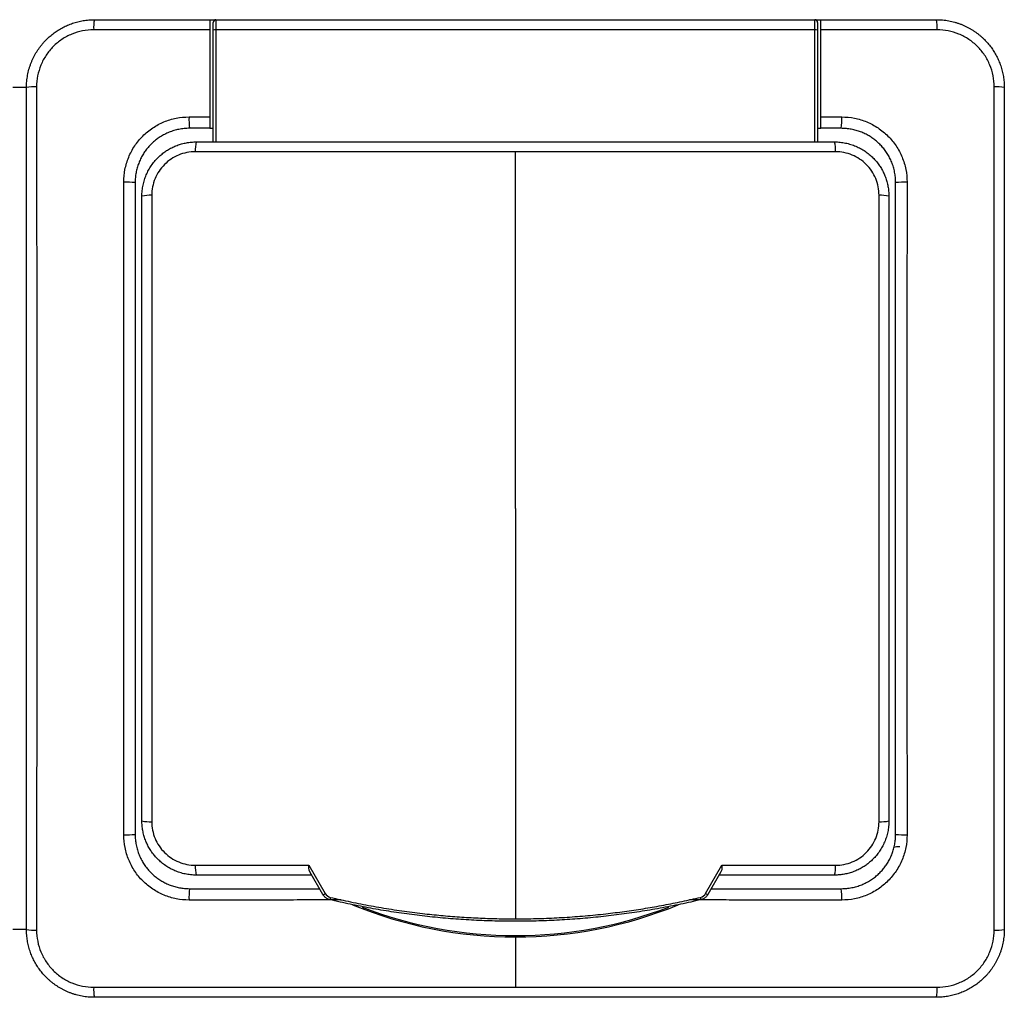
# Model space of a CAD drawing. Units: millimetres. Extents: x 16 to 809, y 109 to 353.
# Drawn here: x 328 to 401, y 200 to 272 of the extents above; entities that cross this region are included whole.
import ezdxf

# ---------------------------------------------------------------- set-up
doc = ezdxf.new("R2010")
doc.units = ezdxf.units.MM

msp = doc.modelspace()

# ---------------------------------------------------------------- linework, layer by layer
at = {"color": 7, "linetype": 'Continuous'}
for p, q in [((342.464, 272.37), (342.914, 272.37)), ((342.714, 271.609), (342.714, 272.17)), ((342.914, 272.37), (342.914, 271.622)), ((342.914, 272.37), (387.014, 272.37)), ((387.014, 271.622), (387.014, 272.37)), ((387.014, 272.37), (387.464, 272.37)), ((387.214, 272.17), (387.214, 271.609)), ((342.714, 263.37), (342.714, 271.609)), ((342.914, 271.622), (342.914, 263.37)), ((387.014, 271.622), (342.914, 271.622)), ((387.014, 263.37), (387.014, 271.622)), ((387.214, 271.609), (387.214, 263.37)), ((328.964, 267.37), (327.964, 267.37)), ((342.464, 264.37), (342.714, 264.37)), ((387.214, 264.37), (387.464, 264.37)), ((341.464, 263.37), (388.464, 263.37)), ((364.964, 262.644), (341.397, 262.644)), ((388.531, 262.644), (364.964, 262.644)), ((337.464, 213.37), (337.464, 259.37)), ((338.188, 259.435), (338.188, 213.304)), ((391.74, 213.304), (391.74, 259.435)), ((392.464, 259.37), (392.464, 213.37)), ((341.397, 210.095), (349.754, 210.095)), ((349.754, 210.095), (350.955, 208.016)), ((350.792, 207.936), (349.827, 209.606)), ((378.973, 208.016), (380.173, 210.095)), ((380.101, 209.606), (379.136, 207.936)), ((380.173, 210.095), (388.531, 210.095)), ((349.964, 209.37), (341.464, 209.37)), ((388.464, 209.37), (379.964, 209.37)), ((328.964, 205.37), (327.964, 205.37)), ((364.964, 204.816), (364.964, 204.917))]:
    msp.add_line(p, q, dxfattribs=at)
at = {"color": 254, "linetype": 'Continuous'}
for p, q in [((364.964, 236.37), (364.964, 262.644)), ((364.964, 236.37), (364.964, 206.148)), ((364.964, 204.816), (364.964, 201.125))]:
    msp.add_line(p, q, dxfattribs=at)
at = {"color": 7, "linetype": 'Continuous'}
for centre, radius, start, end in [((336.851, 271.803), 2.942, 168.88765, 183.43712), ((342.914, 272.17), 0.2, 90, 180), ((387.014, 272.17), 0.2, 0, 90), ((393.077, 271.803), 2.942, 356.56288, 11.11235), ((342.864, 270.844), 0.779, 86.33705, 101.11324), ((387.064, 270.844), 0.779, 78.88676, 93.66295), ((329.531, 264.483), 2.942, 86.56288, 101.11235), ((400.397, 264.483), 2.942, 78.88765, 93.43712), ((346.243, 264.992), 5.316, 177.67057, 186.72507), ((383.684, 264.992), 5.316, 353.27493, 2.32943), ((343.528, 262.813), 2.138, 164.9065, 184.52306), ((386.4, 262.813), 2.138, 355.47694, 15.0935), ((336.341, 255.09), 5.316, 83.27493, 92.32943), ((393.586, 255.09), 5.316, 87.67057, 96.72507), ((338.02, 257.266), 2.176, 85.5684, 104.79867), ((391.908, 257.266), 2.176, 75.20133, 94.4316), ((338.02, 215.473), 2.176, 255.20133, 274.4316), ((391.908, 215.473), 2.176, 265.5684, 284.79867), ((336.341, 217.649), 5.316, 267.67057, 276.72507), ((393.586, 217.649), 5.316, 263.27493, 272.32943), ((393.261, 209.513), 1.95, 90, 103.15261), ((343.528, 209.926), 2.138, 175.47694, 195.0935), ((386.4, 209.926), 2.138, 344.9065, 4.52306), ((346.243, 207.747), 5.316, 173.27493, 182.32943), ((383.684, 207.747), 5.316, 357.67057, 6.72507), ((350.565, 208.607), 0.709, 288.69274, 303.42425), ((353.063, 207.282), 1.783, 165.4189, 171.13984), ((376.864, 207.282), 1.783, 8.86016, 14.5811), ((379.363, 208.607), 0.709, 236.57575, 251.30726), ((364.964, 236.37), 31.554, 247.65929, 270), ((364.964, 236.37), 31.453, 248.97043, 270), ((364.964, 236.37), 31.554, 270, 292.32309), ((364.964, 236.37), 31.453, 270, 291.06797), ((329.531, 208.256), 2.942, 258.88765, 273.43712), ((400.397, 208.256), 2.942, 266.56288, 281.11235), ((336.851, 200.937), 2.942, 176.56288, 191.11235), ((393.077, 200.937), 2.942, 348.88765, 3.43712)]:
    msp.add_arc(centre, radius, start, end, dxfattribs=at)
for points, knots in [([(328.964, 267.37), (328.965, 267.447), (328.967, 267.6), (328.983, 267.829), (329.009, 268.056), (329.046, 268.279), (329.092, 268.5), (329.147, 268.716), (329.211, 268.929), (329.285, 269.137), (329.367, 269.34), (329.457, 269.537), (329.554, 269.73), (329.659, 269.917), (329.772, 270.097), (329.891, 270.272), (330.016, 270.44), (330.147, 270.602), (330.284, 270.756), (330.464, 270.945), (330.697, 271.161), (330.99, 271.395), (331.305, 271.61), (331.639, 271.802), (331.992, 271.97), (332.361, 272.111), (332.746, 272.225), (333.143, 272.307), (333.55, 272.36), (333.825, 272.366), (333.964, 272.37)], [0, 0, 0, 0, 0.029451, 0.058703, 0.087756, 0.116611, 0.145266, 0.173723, 0.201982, 0.230043, 0.257906, 0.285571, 0.313039, 0.34031, 0.367384, 0.394262, 0.420943, 0.447428, 0.473717, 0.499811, 0.546956, 0.594735, 0.643151, 0.692204, 0.741897, 0.792231, 0.843207, 0.894826, 0.94709, 1, 1, 1, 1]), ([(342.464, 272.37), (342.464, 272.369), (342.464, 272.368), (342.464, 272.357), (342.464, 272.339), (342.464, 272.307), (342.464, 272.25), (342.464, 272.158), (342.464, 272.045), (342.464, 271.915), (342.464, 271.772), (342.464, 271.672), (342.464, 271.622)], [0, 0, 0, 0, 0.062283, 0.124376, 0.186831, 0.250189, 0.373662, 0.500002, 0.622737, 0.749401, 0.874518, 1, 1, 1, 1]), ([(387.464, 271.622), (387.464, 271.646), (387.464, 271.696), (387.464, 271.77), (387.464, 271.842), (387.464, 271.934), (387.464, 272.043), (387.464, 272.156), (387.464, 272.249), (387.464, 272.316), (387.464, 272.362), (387.464, 272.367), (387.464, 272.37)], [0, 0, 0, 0, 0.062278, 0.124367, 0.186823, 0.250189, 0.373641, 0.499999, 0.622713, 0.749389, 0.874502, 1, 1, 1, 1]), ([(395.964, 272.37), (396.041, 272.369), (396.194, 272.367), (396.424, 272.35), (396.65, 272.324), (396.874, 272.288), (397.094, 272.242), (397.311, 272.187), (397.523, 272.122), (397.731, 272.049), (397.934, 271.967), (398.132, 271.877), (398.324, 271.779), (398.511, 271.674), (398.692, 271.562), (398.866, 271.443), (399.034, 271.318), (399.196, 271.186), (399.351, 271.05), (399.539, 270.869), (399.755, 270.637), (399.989, 270.343), (400.204, 270.029), (400.396, 269.694), (400.564, 269.342), (400.706, 268.972), (400.819, 268.588), (400.901, 268.191), (400.954, 267.783), (400.961, 267.508), (400.964, 267.37)], [0, 0, 0, 0, 0.029451, 0.058703, 0.087756, 0.116611, 0.145266, 0.173723, 0.201982, 0.230043, 0.257906, 0.285571, 0.313039, 0.34031, 0.367384, 0.394262, 0.420943, 0.447428, 0.473717, 0.499811, 0.546956, 0.594735, 0.643151, 0.692204, 0.741897, 0.792231, 0.843207, 0.894826, 0.94709, 1, 1, 1, 1]), ([(333.914, 271.626), (333.637, 271.626), (333.362, 271.599), (332.819, 271.491), (332.554, 271.411), (332.048, 271.201), (331.803, 271.07), (331.343, 270.762), (331.131, 270.588), (330.743, 270.2), (330.566, 269.983), (330.261, 269.525), (330.132, 269.284), (329.921, 268.774), (329.84, 268.507), (329.734, 267.97), (329.707, 267.697), (329.707, 267.419)], [0, 0, 0, 0, 0.125, 0.125, 0.25, 0.25, 0.375, 0.375, 0.5, 0.5, 0.625, 0.625, 0.75, 0.75, 0.875, 0.875, 1, 1, 1, 1]), ([(342.464, 271.622), (341.772, 271.622), (340.375, 271.623), (338.259, 271.624), (336.101, 271.625), (334.648, 271.626), (333.914, 271.626)], [0, 0, 0, 0, 0.242637, 0.489942, 0.742291, 1, 1, 1, 1]), ([(342.464, 271.622), (342.464, 270.546), (342.464, 269.47), (342.464, 268.259), (342.464, 268.128), (342.464, 267.863), (342.464, 267.464), (342.464, 266.535), (342.464, 265.738), (342.464, 265.207)], [0, 0, 0, 0, 0.5, 0.5, 0.5625, 0.5625, 0.625, 0.75, 1, 1, 1, 1]), ([(396.014, 271.626), (395.425, 271.626), (394.258, 271.625), (392.521, 271.624), (390.812, 271.624), (389.13, 271.623), (388.016, 271.622), (387.464, 271.622)], [0, 0, 0, 0, 0.206605, 0.409742, 0.609565, 0.806251, 1, 1, 1, 1]), ([(387.464, 265.207), (387.464, 266.278), (387.464, 267.35), (387.464, 269.487), (387.464, 270.554), (387.464, 271.622)], [0, 0, 0, 0, 0.5, 0.5, 1, 1, 1, 1]), ([(400.22, 267.419), (400.221, 267.697), (400.194, 267.971), (400.085, 268.515), (400.005, 268.779), (399.795, 269.285), (399.664, 269.53), (399.357, 269.99), (399.182, 270.202), (398.794, 270.59), (398.577, 270.768), (398.12, 271.073), (397.878, 271.202), (397.368, 271.412), (397.101, 271.493), (396.564, 271.599), (396.291, 271.626), (396.014, 271.626)], [0, 0, 0, 0, 0.125, 0.125, 0.25, 0.25, 0.375, 0.375, 0.5, 0.5, 0.625, 0.625, 0.75, 0.75, 0.875, 0.875, 1, 1, 1, 1]), ([(328.964, 205.37), (328.964, 210.533), (328.964, 215.698), (328.964, 226.03), (328.964, 231.197), (328.964, 241.532), (328.964, 246.701), (328.964, 257.041), (328.964, 262.208), (328.964, 267.37)], [0, 0, 0, 0, 0.25, 0.25, 0.5, 0.5, 0.75, 0.75, 1, 1, 1, 1]), ([(329.707, 267.419), (329.708, 266.809), (329.708, 265.599), (329.709, 263.798), (329.71, 262.027), (329.711, 260.283), (329.712, 258.565), (329.713, 256.871), (329.714, 255.198), (329.715, 253.543), (329.716, 251.142), (329.718, 248.008), (329.718, 244.122), (329.721, 240.248), (329.719, 236.367), (329.721, 232.486), (329.718, 228.613), (329.718, 224.728), (329.715, 220.904), (329.714, 217.097), (329.711, 213.283), (329.709, 209.346), (329.708, 206.678), (329.707, 205.32)], [0, 0, 0, 0, 0.029522, 0.05854, 0.087078, 0.115163, 0.142825, 0.170101, 0.197029, 0.223653, 0.250022, 0.312996, 0.375036, 0.437675, 0.500049, 0.562414, 0.625046, 0.687065, 0.750019, 0.809704, 0.870976, 0.934292, 1, 1, 1, 1]), ([(400.22, 205.32), (400.22, 205.93), (400.22, 207.14), (400.219, 208.941), (400.218, 210.712), (400.217, 212.456), (400.216, 214.174), (400.215, 215.868), (400.214, 217.541), (400.213, 219.196), (400.212, 221.597), (400.209, 224.731), (400.21, 228.618), (400.206, 232.492), (400.209, 236.372), (400.206, 240.253), (400.21, 244.126), (400.209, 248.012), (400.212, 251.835), (400.214, 255.643), (400.217, 259.456), (400.219, 263.393), (400.22, 266.061), (400.22, 267.419)], [0, 0, 0, 0, 0.029522, 0.05854, 0.087078, 0.115163, 0.142825, 0.170101, 0.197029, 0.223653, 0.250022, 0.312996, 0.375036, 0.437675, 0.500049, 0.562414, 0.625046, 0.687065, 0.750019, 0.809704, 0.870976, 0.934292, 1, 1, 1, 1]), ([(400.964, 267.37), (400.964, 262.206), (400.964, 257.041), (400.964, 246.71), (400.964, 241.543), (400.964, 231.207), (400.964, 226.038), (400.964, 215.698), (400.964, 210.532), (400.964, 205.37)], [0, 0, 0, 0, 0.25, 0.25, 0.5, 0.5, 0.75, 0.75, 1, 1, 1, 1]), ([(336.125, 260.402), (336.125, 260.719), (336.156, 261.031), (336.277, 261.645), (336.37, 261.95), (336.61, 262.532), (336.758, 262.808), (337.106, 263.331), (337.309, 263.579), (337.752, 264.022), (337.994, 264.221), (338.519, 264.573), (338.799, 264.722), (339.377, 264.962), (339.68, 265.054), (340.301, 265.178), (340.614, 265.208), (340.932, 265.208)], [0, 0, 0, 0, 0.125, 0.125, 0.25, 0.25, 0.375, 0.375, 0.5, 0.5, 0.625, 0.625, 0.75, 0.75, 0.875, 0.875, 1, 1, 1, 1]), ([(342.464, 265.207), (342.464, 265.18), (342.464, 265.126), (342.464, 265.046), (342.464, 264.967), (342.464, 264.864), (342.464, 264.742), (342.464, 264.614), (342.464, 264.508), (342.464, 264.43), (342.464, 264.379), (342.464, 264.373), (342.464, 264.37)], [0, 0, 0, 0, 0.062814, 0.125033, 0.187306, 0.250281, 0.374903, 0.499963, 0.624535, 0.749552, 0.874665, 1, 1, 1, 1]), ([(387.464, 264.37), (387.464, 264.37), (387.464, 264.372), (387.464, 264.384), (387.464, 264.405), (387.464, 264.442), (387.464, 264.507), (387.464, 264.613), (387.464, 264.741), (387.464, 264.887), (387.464, 265.045), (387.464, 265.153), (387.464, 265.207)], [0, 0, 0, 0, 0.062817, 0.125039, 0.187311, 0.25028, 0.374917, 0.499963, 0.624549, 0.749548, 0.874669, 1, 1, 1, 1]), ([(388.996, 265.208), (389.313, 265.208), (389.625, 265.178), (390.239, 265.056), (390.545, 264.964), (391.127, 264.723), (391.403, 264.576), (391.925, 264.227), (392.173, 264.024), (392.616, 263.581), (392.815, 263.339), (393.167, 262.814), (393.316, 262.534), (393.556, 261.956), (393.648, 261.654), (393.772, 261.033), (393.803, 260.719), (393.802, 260.402)], [0, 0, 0, 0, 0.125, 0.125, 0.25, 0.25, 0.375, 0.375, 0.5, 0.5, 0.625, 0.625, 0.75, 0.75, 0.875, 0.875, 1, 1, 1, 1]), ([(340.964, 264.37), (340.898, 264.369), (340.767, 264.367), (340.572, 264.352), (340.379, 264.328), (340.189, 264.295), (340.002, 264.254), (339.819, 264.204), (339.64, 264.146), (339.466, 264.08), (339.296, 264.007), (339.131, 263.927), (338.971, 263.84), (338.817, 263.746), (338.669, 263.647), (338.526, 263.542), (338.389, 263.432), (338.258, 263.318), (338.096, 263.162), (337.909, 262.958), (337.704, 262.696), (337.52, 262.413), (337.357, 262.11), (337.219, 261.79), (337.108, 261.453), (337.026, 261.102), (336.974, 260.739), (336.967, 260.493), (336.964, 260.37)], [0, 0, 0, 0, 0.031447, 0.062641, 0.093582, 0.124269, 0.154704, 0.184886, 0.214816, 0.244494, 0.27392, 0.303094, 0.332017, 0.360689, 0.389109, 0.417279, 0.445199, 0.472868, 0.500288, 0.552229, 0.605062, 0.658789, 0.71341, 0.768929, 0.825345, 0.882662, 0.94088, 1, 1, 1, 1]), ([(392.964, 260.37), (392.963, 260.435), (392.961, 260.566), (392.946, 260.762), (392.922, 260.955), (392.89, 261.145), (392.848, 261.331), (392.798, 261.514), (392.74, 261.693), (392.674, 261.868), (392.601, 262.038), (392.521, 262.202), (392.434, 262.362), (392.341, 262.516), (392.241, 262.665), (392.137, 262.808), (392.027, 262.944), (391.912, 263.075), (391.757, 263.237), (391.553, 263.425), (391.29, 263.629), (391.007, 263.814), (390.705, 263.976), (390.384, 264.115), (390.047, 264.226), (389.696, 264.307), (389.333, 264.36), (389.088, 264.366), (388.964, 264.37)], [0, 0, 0, 0, 0.031447, 0.062641, 0.093582, 0.124269, 0.154704, 0.184886, 0.214816, 0.244494, 0.27392, 0.303094, 0.332017, 0.360689, 0.389109, 0.417279, 0.445199, 0.472868, 0.500288, 0.552229, 0.605062, 0.658789, 0.71341, 0.768929, 0.825345, 0.882662, 0.94088, 1, 1, 1, 1]), ([(337.464, 259.37), (337.465, 259.438), (337.467, 259.575), (337.483, 259.779), (337.509, 259.981), (337.545, 260.18), (337.591, 260.376), (337.646, 260.568), (337.71, 260.755), (337.783, 260.938), (337.864, 261.117), (337.953, 261.289), (338.05, 261.456), (338.153, 261.618), (338.264, 261.772), (338.381, 261.921), (338.504, 262.063), (338.667, 262.233), (338.876, 262.426), (339.142, 262.633), (339.428, 262.818), (339.732, 262.981), (340.054, 263.118), (340.39, 263.228), (340.739, 263.309), (341.099, 263.36), (341.342, 263.366), (341.464, 263.37)], [0, 0, 0, 0, 0.032842, 0.065467, 0.097877, 0.130072, 0.162052, 0.193818, 0.22537, 0.25671, 0.287836, 0.318751, 0.349454, 0.379946, 0.410228, 0.4403, 0.470163, 0.499818, 0.552551, 0.605987, 0.66013, 0.714983, 0.770549, 0.82683, 0.883831, 0.941553, 1, 1, 1, 1]), ([(388.464, 263.37), (388.533, 263.369), (388.67, 263.367), (388.875, 263.35), (389.077, 263.324), (389.276, 263.288), (389.472, 263.242), (389.664, 263.187), (389.852, 263.123), (390.035, 263.05), (390.213, 262.969), (390.386, 262.879), (390.552, 262.783), (390.713, 262.679), (390.868, 262.568), (391.016, 262.452), (391.157, 262.329), (391.328, 262.166), (391.521, 261.956), (391.728, 261.69), (391.914, 261.404), (392.076, 261.099), (392.213, 260.778), (392.323, 260.441), (392.403, 260.093), (392.454, 259.734), (392.461, 259.492), (392.464, 259.37)], [0, 0, 0, 0, 0.032941, 0.065652, 0.098135, 0.13039, 0.162416, 0.194215, 0.225787, 0.257133, 0.288253, 0.319148, 0.349818, 0.380264, 0.410486, 0.440486, 0.470262, 0.499818, 0.552719, 0.606281, 0.660507, 0.715402, 0.770968, 0.827207, 0.884124, 0.941721, 1, 1, 1, 1]), ([(341.397, 262.644), (341.185, 262.644), (340.976, 262.624), (340.562, 262.541), (340.36, 262.48), (339.974, 262.319), (339.788, 262.22), (339.437, 261.985), (339.275, 261.852), (338.979, 261.556), (338.843, 261.39), (338.61, 261.041), (338.512, 260.857), (338.351, 260.468), (338.29, 260.264), (338.208, 259.855), (338.188, 259.647), (338.188, 259.435)], [0, 0, 0, 0, 0.125, 0.125, 0.25, 0.25, 0.375, 0.375, 0.5, 0.5, 0.625, 0.625, 0.75, 0.75, 0.875, 0.875, 1, 1, 1, 1]), ([(391.74, 259.435), (391.74, 259.647), (391.719, 259.856), (391.637, 260.27), (391.575, 260.472), (391.415, 260.858), (391.315, 261.045), (391.08, 261.396), (390.947, 261.557), (390.651, 261.853), (390.486, 261.989), (390.137, 262.222), (389.952, 262.32), (389.564, 262.481), (389.36, 262.542), (388.95, 262.624), (388.742, 262.644), (388.531, 262.644)], [0, 0, 0, 0, 0.125, 0.125, 0.25, 0.25, 0.375, 0.375, 0.5, 0.5, 0.625, 0.625, 0.75, 0.75, 0.875, 0.875, 1, 1, 1, 1]), ([(336.125, 212.337), (336.126, 213.04), (336.127, 214.429), (336.128, 216.489), (336.129, 218.505), (336.131, 220.482), (336.132, 222.427), (336.133, 224.721), (336.135, 227.362), (336.135, 230.368), (336.138, 233.366), (336.136, 236.368), (336.138, 239.371), (336.135, 242.368), (336.135, 245.375), (336.133, 248.664), (336.131, 252.289), (336.128, 256.294), (336.126, 259.013), (336.125, 260.402)], [0, 0, 0, 0, 0.043871, 0.08672, 0.12864, 0.169739, 0.210146, 0.25001, 0.312913, 0.374989, 0.437599, 0.499969, 0.562342, 0.624956, 0.687043, 0.749959, 0.83024, 0.913268, 1, 1, 1, 1]), ([(336.964, 260.37), (336.964, 256.371), (336.964, 252.371), (336.964, 244.369), (336.964, 240.369), (336.964, 232.368), (336.964, 228.368), (336.964, 220.368), (336.964, 216.369), (336.964, 212.37)], [0, 0, 0, 0, 0.25, 0.25, 0.5, 0.5, 0.75, 0.75, 1, 1, 1, 1]), ([(392.964, 212.37), (392.964, 216.368), (392.964, 220.368), (392.964, 228.37), (392.964, 232.371), (392.964, 240.371), (392.964, 244.371), (392.964, 252.371), (392.964, 256.371), (392.964, 260.37)], [0, 0, 0, 0, 0.25, 0.25, 0.5, 0.5, 0.75, 0.75, 1, 1, 1, 1]), ([(393.802, 260.402), (393.802, 259.699), (393.801, 258.311), (393.8, 256.25), (393.798, 254.234), (393.797, 252.257), (393.796, 250.312), (393.795, 248.018), (393.792, 245.377), (393.792, 242.371), (393.79, 239.373), (393.791, 236.371), (393.79, 233.369), (393.792, 230.371), (393.792, 227.364), (393.795, 224.075), (393.797, 220.45), (393.8, 216.445), (393.802, 213.726), (393.802, 212.337)], [0, 0, 0, 0, 0.043871, 0.08672, 0.12864, 0.169739, 0.210146, 0.25001, 0.312913, 0.374989, 0.437599, 0.499969, 0.562342, 0.624956, 0.687043, 0.749959, 0.83024, 0.913268, 1, 1, 1, 1]), ([(341.464, 209.37), (341.395, 209.371), (341.258, 209.373), (341.053, 209.389), (340.851, 209.415), (340.651, 209.451), (340.455, 209.497), (340.263, 209.552), (340.076, 209.616), (339.893, 209.689), (339.715, 209.771), (339.542, 209.86), (339.375, 209.956), (339.214, 210.06), (339.06, 210.171), (338.912, 210.288), (338.77, 210.41), (338.6, 210.573), (338.407, 210.783), (338.2, 211.049), (338.014, 211.335), (337.852, 211.64), (337.714, 211.962), (337.605, 212.298), (337.525, 212.647), (337.473, 213.005), (337.467, 213.248), (337.464, 213.37)], [0, 0, 0, 0, 0.032941, 0.065652, 0.098135, 0.13039, 0.162416, 0.194215, 0.225787, 0.257133, 0.288253, 0.319148, 0.349818, 0.380264, 0.410486, 0.440486, 0.470262, 0.499818, 0.552719, 0.606281, 0.660507, 0.715402, 0.770968, 0.827207, 0.884124, 0.941721, 1, 1, 1, 1]), ([(338.188, 213.304), (338.188, 213.092), (338.208, 212.883), (338.291, 212.469), (338.353, 212.267), (338.513, 211.881), (338.612, 211.695), (338.847, 211.343), (338.98, 211.182), (339.277, 210.886), (339.442, 210.75), (339.791, 210.517), (339.976, 210.419), (340.364, 210.258), (340.568, 210.197), (340.977, 210.115), (341.185, 210.095), (341.397, 210.095)], [0, 0, 0, 0, 0.125, 0.125, 0.25, 0.25, 0.375, 0.375, 0.5, 0.5, 0.625, 0.625, 0.75, 0.75, 0.875, 0.875, 1, 1, 1, 1]), ([(392.464, 213.37), (392.463, 213.301), (392.461, 213.164), (392.444, 212.96), (392.419, 212.758), (392.383, 212.559), (392.337, 212.363), (392.282, 212.171), (392.218, 211.984), (392.145, 211.801), (392.064, 211.623), (391.975, 211.45), (391.878, 211.283), (391.774, 211.122), (391.664, 210.967), (391.546, 210.818), (391.423, 210.676), (391.261, 210.506), (391.051, 210.313), (390.786, 210.107), (390.5, 209.921), (390.196, 209.758), (389.874, 209.621), (389.538, 209.511), (389.189, 209.431), (388.829, 209.379), (388.586, 209.373), (388.464, 209.37)], [0, 0, 0, 0, 0.032842, 0.065467, 0.097877, 0.130072, 0.162052, 0.193818, 0.22537, 0.25671, 0.287836, 0.318751, 0.349454, 0.379946, 0.410228, 0.4403, 0.470163, 0.499818, 0.552551, 0.605987, 0.66013, 0.714983, 0.770549, 0.82683, 0.883831, 0.941553, 1, 1, 1, 1]), ([(388.531, 210.095), (388.742, 210.095), (388.952, 210.115), (389.365, 210.198), (389.568, 210.26), (389.954, 210.42), (390.14, 210.519), (390.491, 210.754), (390.653, 210.887), (390.949, 211.184), (391.085, 211.349), (391.317, 211.698), (391.416, 211.883), (391.577, 212.271), (391.638, 212.475), (391.719, 212.884), (391.74, 213.092), (391.74, 213.304)], [0, 0, 0, 0, 0.125, 0.125, 0.25, 0.25, 0.375, 0.375, 0.5, 0.5, 0.625, 0.625, 0.75, 0.75, 0.875, 0.875, 1, 1, 1, 1]), ([(340.932, 207.531), (340.614, 207.531), (340.302, 207.562), (339.688, 207.683), (339.383, 207.775), (338.801, 208.016), (338.525, 208.163), (338.002, 208.512), (337.755, 208.715), (337.311, 209.158), (337.112, 209.4), (336.761, 209.925), (336.611, 210.205), (336.372, 210.783), (336.28, 211.085), (336.156, 211.706), (336.125, 212.02), (336.125, 212.337)], [0, 0, 0, 0, 0.125, 0.125, 0.25, 0.25, 0.375, 0.375, 0.5, 0.5, 0.625, 0.625, 0.75, 0.75, 0.875, 0.875, 1, 1, 1, 1]), ([(336.964, 212.37), (336.965, 212.304), (336.967, 212.173), (336.982, 211.977), (337.005, 211.784), (337.038, 211.594), (337.08, 211.408), (337.13, 211.225), (337.188, 211.046), (337.253, 210.871), (337.327, 210.702), (337.407, 210.537), (337.494, 210.377), (337.587, 210.223), (337.686, 210.074), (337.791, 209.932), (337.901, 209.795), (338.016, 209.664), (338.171, 209.502), (338.375, 209.314), (338.637, 209.11), (338.92, 208.925), (339.223, 208.763), (339.544, 208.625), (339.881, 208.513), (340.232, 208.432), (340.594, 208.379), (340.84, 208.373), (340.964, 208.37)], [0, 0, 0, 0, 0.031447, 0.062641, 0.093582, 0.124269, 0.154704, 0.184886, 0.214816, 0.244494, 0.27392, 0.303094, 0.332017, 0.360689, 0.389109, 0.417279, 0.445199, 0.472868, 0.500288, 0.552229, 0.605062, 0.658789, 0.71341, 0.768929, 0.825345, 0.882662, 0.94088, 1, 1, 1, 1]), ([(388.964, 208.37), (389.03, 208.371), (389.161, 208.372), (389.356, 208.387), (389.549, 208.411), (389.739, 208.444), (389.926, 208.485), (390.109, 208.535), (390.288, 208.593), (390.462, 208.659), (390.632, 208.732), (390.797, 208.813), (390.956, 208.9), (391.111, 208.993), (391.259, 209.092), (391.402, 209.197), (391.539, 209.307), (391.669, 209.422), (391.831, 209.577), (392.019, 209.781), (392.223, 210.043), (392.408, 210.326), (392.571, 210.629), (392.709, 210.95), (392.82, 211.287), (392.902, 211.638), (392.954, 212), (392.961, 212.246), (392.964, 212.37)], [0, 0, 0, 0, 0.031447, 0.062641, 0.093582, 0.124269, 0.154704, 0.184886, 0.214816, 0.244494, 0.27392, 0.303094, 0.332017, 0.360689, 0.389109, 0.417279, 0.445199, 0.472868, 0.500288, 0.552229, 0.605062, 0.658789, 0.71341, 0.768929, 0.825345, 0.882662, 0.94088, 1, 1, 1, 1]), ([(393.802, 212.337), (393.803, 212.02), (393.772, 211.708), (393.65, 211.094), (393.558, 210.789), (393.317, 210.207), (393.17, 209.931), (392.822, 209.408), (392.619, 209.161), (392.175, 208.717), (391.934, 208.518), (391.408, 208.166), (391.129, 208.017), (390.55, 207.777), (390.248, 207.685), (389.627, 207.562), (389.313, 207.531), (388.996, 207.531)], [0, 0, 0, 0, 0.125, 0.125, 0.25, 0.25, 0.375, 0.375, 0.5, 0.5, 0.625, 0.625, 0.75, 0.75, 0.875, 0.875, 1, 1, 1, 1]), ([(349.827, 209.606), (349.82, 209.621), (349.804, 209.65), (349.787, 209.702), (349.773, 209.761), (349.764, 209.824), (349.759, 209.89), (349.756, 209.953), (349.755, 210.022), (349.755, 210.068), (349.754, 210.095)], [0, 0, 0, 0, 0.111793, 0.231902, 0.360985, 0.499576, 0.617329, 0.749854, 0.853267, 1, 1, 1, 1]), ([(380.173, 210.095), (380.173, 210.07), (380.173, 210.024), (380.172, 209.964), (380.169, 209.899), (380.163, 209.81), (380.145, 209.702), (380.115, 209.637), (380.101, 209.606)], [0, 0, 0, 0, 0.137053, 0.248483, 0.334294, 0.50082, 0.768264, 1, 1, 1, 1]), ([(340.964, 208.37), (343.46, 208.37), (346.651, 208.37), (349.845, 208.37), (350.541, 208.37)], [0, 0, 0, 0, 0.781898, 1, 1, 1, 1]), ([(379.387, 208.37), (380.618, 208.37), (383.811, 208.37), (387.003, 208.37), (388.964, 208.37)], [0, 0, 0, 0, 0.385638, 1, 1, 1, 1]), ([(352.142, 207.538), (351.425, 207.538), (349.978, 207.537), (347.787, 207.536), (345.55, 207.534), (343.26, 207.532), (341.714, 207.531), (340.932, 207.531)], [0, 0, 0, 0, 0.1918575, 0.3870375, 0.5863531, 0.7904871, 1, 1, 1, 1]), ([(351.301, 207.557), (351.272, 207.565), (351.213, 207.581), (351.128, 207.618), (351.048, 207.663), (350.973, 207.719), (350.904, 207.783), (350.842, 207.855), (350.809, 207.909), (350.792, 207.936)], [0, 0, 0, 0, 0.139573, 0.280219, 0.421952, 0.564785, 0.708729, 0.853797, 1, 1, 1, 1]), ([(364.964, 205.97), (364.71, 205.971), (364.201, 205.972), (363.438, 205.988), (362.675, 206.012), (361.912, 206.046), (361.149, 206.09), (360.386, 206.144), (359.623, 206.208), (358.862, 206.281), (358.101, 206.365), (357.34, 206.458), (356.581, 206.561), (355.822, 206.673), (355.065, 206.796), (354.309, 206.928), (353.554, 207.07), (352.801, 207.222), (352.05, 207.384), (351.551, 207.499), (351.301, 207.557)], [0, 0, 0, 0, 0.055331, 0.110687, 0.16607, 0.221479, 0.276913, 0.332375, 0.387863, 0.443377, 0.498918, 0.554485, 0.61008, 0.665701, 0.721349, 0.777025, 0.832728, 0.888458, 0.944215, 1, 1, 1, 1]), ([(351.337, 207.731), (351.586, 207.674), (352.083, 207.559), (352.832, 207.398), (353.582, 207.246), (354.334, 207.105), (355.088, 206.973), (355.843, 206.85), (356.601, 206.738), (357.36, 206.635), (358.321, 206.517), (359.485, 206.396), (360.852, 206.285), (362.221, 206.206), (363.592, 206.157), (364.506, 206.151), (364.964, 206.148)], [0, 0, 0, 0, 0.055704, 0.111385, 0.167051, 0.222712, 0.278376, 0.334052, 0.389749, 0.445477, 0.501243, 0.601028, 0.700744, 0.800444, 0.900179, 1, 1, 1, 1]), ([(364.964, 206.148), (365.218, 206.149), (365.726, 206.151), (366.488, 206.166), (367.249, 206.19), (368.009, 206.224), (368.769, 206.268), (369.529, 206.322), (370.287, 206.385), (371.046, 206.458), (372.008, 206.564), (373.172, 206.712), (374.536, 206.918), (375.894, 207.157), (377.246, 207.424), (378.142, 207.629), (378.59, 207.731)], [0, 0, 0, 0, 0.055437, 0.110841, 0.166221, 0.221585, 0.276942, 0.332302, 0.387672, 0.443062, 0.498481, 0.598884, 0.699185, 0.799437, 0.899691, 1, 1, 1, 1]), ([(378.627, 207.557), (378.377, 207.499), (377.878, 207.384), (377.126, 207.222), (376.373, 207.07), (375.619, 206.928), (374.863, 206.796), (374.105, 206.673), (373.347, 206.561), (372.588, 206.458), (371.827, 206.365), (371.066, 206.281), (370.304, 206.208), (369.542, 206.144), (368.779, 206.09), (368.016, 206.046), (367.253, 206.012), (366.49, 205.988), (365.727, 205.972), (365.218, 205.971), (364.964, 205.97)], [0, 0, 0, 0, 0.0557849, 0.1115423, 0.1672724, 0.2229751, 0.2786506, 0.3342989, 0.3899203, 0.4455147, 0.5010823, 0.5566232, 0.6121375, 0.6676252, 0.7230865, 0.7785215, 0.8339302, 0.8893128, 0.9446694, 1, 1, 1, 1]), ([(388.996, 207.531), (388.342, 207.531), (387.049, 207.532), (385.129, 207.533), (383.248, 207.535), (381.401, 207.536), (379.585, 207.537), (378.383, 207.538), (377.786, 207.538)], [0, 0, 0, 0, 0.174981, 0.346168, 0.513867, 0.678445, 0.840326, 1, 1, 1, 1]), ([(379.136, 207.936), (379.121, 207.912), (379.092, 207.865), (379.04, 207.801), (378.981, 207.742), (378.918, 207.69), (378.85, 207.645), (378.778, 207.608), (378.704, 207.578), (378.652, 207.564), (378.627, 207.557)], [0, 0, 0, 0, 0.127991, 0.255111, 0.381369, 0.506772, 0.631328, 0.755045, 0.877933, 1, 1, 1, 1]), ([(333.964, 200.37), (333.887, 200.371), (333.733, 200.373), (333.504, 200.389), (333.278, 200.415), (333.054, 200.451), (332.834, 200.497), (332.617, 200.553), (332.405, 200.617), (332.197, 200.69), (331.994, 200.772), (331.796, 200.862), (331.604, 200.96), (331.417, 201.065), (331.236, 201.177), (331.062, 201.296), (330.893, 201.422), (330.732, 201.553), (330.577, 201.689), (330.389, 201.87), (330.173, 202.102), (329.938, 202.396), (329.724, 202.71), (329.532, 203.045), (329.364, 203.398), (329.222, 203.767), (329.109, 204.151), (329.027, 204.549), (328.974, 204.956), (328.967, 205.231), (328.964, 205.37)], [0, 0, 0, 0, 0.029451, 0.058703, 0.087756, 0.116611, 0.145266, 0.173723, 0.201982, 0.230043, 0.257906, 0.285571, 0.313039, 0.34031, 0.367384, 0.394262, 0.420943, 0.447428, 0.473717, 0.499811, 0.546956, 0.594735, 0.643151, 0.692204, 0.741897, 0.792231, 0.843207, 0.894826, 0.94709, 1, 1, 1, 1]), ([(329.707, 205.32), (329.707, 205.042), (329.734, 204.768), (329.842, 204.225), (329.923, 203.96), (330.133, 203.454), (330.263, 203.209), (330.571, 202.749), (330.745, 202.537), (331.134, 202.149), (331.35, 201.971), (331.808, 201.666), (332.05, 201.537), (332.559, 201.327), (332.826, 201.246), (333.364, 201.14), (333.637, 201.113), (333.914, 201.113)], [0, 0, 0, 0, 0.125, 0.125, 0.25, 0.25, 0.375, 0.375, 0.5, 0.5, 0.625, 0.625, 0.75, 0.75, 0.875, 0.875, 1, 1, 1, 1]), ([(400.964, 205.37), (400.963, 205.293), (400.961, 205.139), (400.944, 204.91), (400.918, 204.683), (400.882, 204.46), (400.836, 204.239), (400.781, 204.023), (400.716, 203.81), (400.643, 203.603), (400.561, 203.4), (400.471, 203.202), (400.373, 203.009), (400.268, 202.823), (400.156, 202.642), (400.037, 202.467), (399.912, 202.299), (399.781, 202.138), (399.644, 201.983), (399.464, 201.795), (399.231, 201.579), (398.938, 201.344), (398.623, 201.13), (398.289, 200.937), (397.936, 200.769), (397.566, 200.628), (397.182, 200.515), (396.785, 200.432), (396.377, 200.379), (396.102, 200.373), (395.964, 200.37)], [0, 0, 0, 0, 0.029451, 0.058703, 0.087756, 0.116611, 0.145266, 0.173723, 0.201982, 0.230043, 0.257906, 0.285571, 0.313039, 0.34031, 0.367384, 0.394262, 0.420943, 0.447428, 0.473717, 0.499811, 0.546956, 0.594735, 0.643151, 0.692204, 0.741897, 0.792231, 0.843207, 0.894826, 0.94709, 1, 1, 1, 1]), ([(396.014, 201.113), (396.291, 201.113), (396.566, 201.14), (397.109, 201.248), (397.374, 201.329), (397.88, 201.538), (398.124, 201.669), (398.584, 201.977), (398.796, 202.151), (399.184, 202.54), (399.362, 202.756), (399.667, 203.214), (399.796, 203.455), (400.007, 203.965), (400.087, 204.232), (400.194, 204.769), (400.221, 205.042), (400.22, 205.32)], [0, 0, 0, 0, 0.125, 0.125, 0.25, 0.25, 0.375, 0.375, 0.5, 0.5, 0.625, 0.625, 0.75, 0.75, 0.875, 0.875, 1, 1, 1, 1]), ([(333.914, 201.113), (334.524, 201.113), (335.734, 201.114), (337.535, 201.115), (339.306, 201.115), (341.05, 201.116), (342.768, 201.117), (344.462, 201.119), (346.135, 201.12), (347.789, 201.12), (350.19, 201.121), (353.324, 201.124), (357.21, 201.124), (361.083, 201.127), (363.672, 201.126), (364.964, 201.125)], [0, 0, 0, 0, 0.0590378, 0.1170684, 0.1741385, 0.2303025, 0.2856224, 0.3401683, 0.3940191, 0.4472626, 0.4999958, 0.6259313, 0.7499995, 0.8752658, 1, 1, 1, 1]), ([(364.964, 201.125), (365.826, 201.126), (367.548, 201.126), (370.137, 201.126), (373.149, 201.124), (376.604, 201.124), (380.428, 201.121), (384.236, 201.119), (388.05, 201.117), (391.987, 201.115), (394.655, 201.114), (396.014, 201.113)], [0, 0, 0, 0, 0.0832462, 0.166299, 0.2500189, 0.3740683, 0.4999886, 0.6193704, 0.741927, 0.868571, 1, 1, 1, 1]), ([(395.964, 200.37), (390.801, 200.37), (385.636, 200.37), (375.304, 200.37), (370.137, 200.37), (359.801, 200.37), (354.632, 200.37), (344.293, 200.37), (339.126, 200.37), (333.964, 200.37)], [0, 0, 0, 0, 0.25, 0.25, 0.5, 0.5, 0.75, 0.75, 1, 1, 1, 1])]:
    msp.add_open_spline(points, degree=3, knots=knots, dxfattribs=at)
for points in [[(333.964, 272.37), (336.796, 272.37), (339.629, 272.37), (342.464, 272.37)], [(387.464, 272.37), (390.299, 272.37), (393.132, 272.37), (395.964, 272.37)], [(340.932, 265.208), (341.442, 265.208), (341.953, 265.208), (342.464, 265.207)], [(387.464, 265.207), (387.975, 265.208), (388.485, 265.208), (388.996, 265.208)], [(342.464, 264.37), (341.964, 264.37), (341.464, 264.37), (340.964, 264.37)], [(388.964, 264.37), (388.464, 264.37), (387.964, 264.37), (387.464, 264.37)], [(350.955, 208.016), (351.037, 207.873), (351.177, 207.769), (351.337, 207.731)], [(378.59, 207.731), (378.751, 207.769), (378.891, 207.873), (378.973, 208.016)]]:
    msp.add_open_spline(points, degree=3, dxfattribs=at)

doc.saveas('drawing.dxf')
